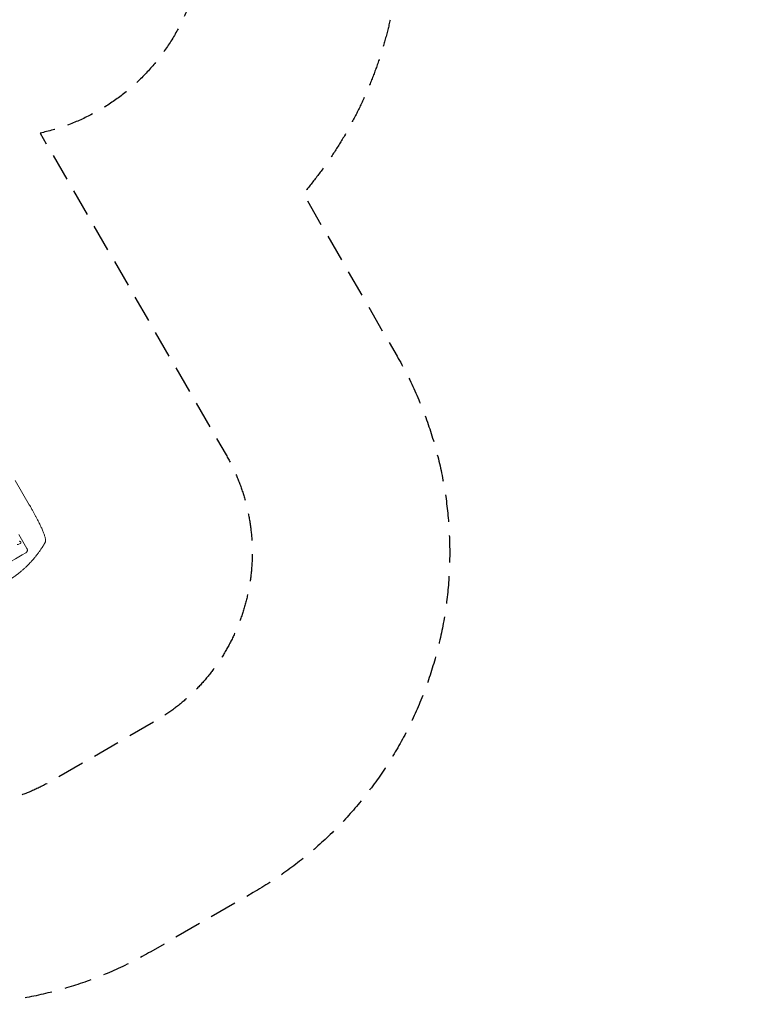
# Model space of a CAD drawing. Units: millimetres. Extents: x -5127 to 4945, y -4604 to 4576.
# Drawn here: x 1588 to 4945, y -4604 to -14 of the extents above; entities that cross this region are included whole.
import ezdxf

# ---------------------------------------------------------------- set-up
doc = ezdxf.new("R2010")
doc.units = ezdxf.units.MM
doc.header["$LTSCALE"] = 20
doc.linetypes.add('HIDDEN', pattern=[9.525, 6.35, -3.175])
for name, color, linetype in [('2d', 230, 'Continuous'), ('ASTM-BufferZone', 240, 'HIDDEN'), ('ASTM-SafetyZone', 64, 'HIDDEN')]:
    doc.layers.add(name, color=color, linetype=linetype)

msp = doc.modelspace()

# ---------------------------------------------------------------- linework, layer by layer
at = {"layer": '2d', "lineweight": 0}
for p, q in [((1632.3, -2275.2), (1566.9, -2162)), ((1621.5, -2479.2), (1584, -2414.3)), ((1592.5, -2448.6), (1592.5, -2448.6))]:
    msp.add_line(p, q, dxfattribs=at)
for centre, major_axis, ratio, start_param, end_param in [((1478.2, -2560.3), (1034.7, 403.9), 0.051148, 1.443122, 1.455713), ((1514.8, -2623.8), (-951.8, -549.5), 0.052336, -1.707396, -1.434197)]:
    msp.add_ellipse(centre, major_axis=major_axis, ratio=ratio, start_param=start_param, end_param=end_param, dxfattribs=at)
for points, knots in [([(1632.3, -2275.2), (1633.9, -2278.1), (1635.6, -2281), (1639.8, -2288.2), (1642.2, -2292.6), (1647.1, -2301.3), (1649.4, -2305.5), (1654, -2313.8), (1656.2, -2317.9), (1660.5, -2326), (1662.6, -2329.9), (1666.7, -2337.6), (1668.6, -2341.4), (1672.4, -2348.8), (1674.3, -2352.4), (1677.8, -2359.5), (1679.5, -2362.9), (1682.7, -2369.6), (1684.2, -2372.9), (1687.2, -2379.2), (1688.6, -2382.3), (1691.3, -2388.3), (1692.6, -2391.2), (1695, -2396.8), (1696.1, -2399.5), (1698.2, -2404.7), (1699.2, -2407.2), (1701, -2412), (1701.8, -2414.3), (1703.4, -2418.8), (1704.1, -2421), (1705.3, -2425.1), (1705.8, -2427.1), (1706.8, -2431), (1707.2, -2432.9), (1707.8, -2436.7), (1708, -2438.7), (1708.1, -2441), (1708.1, -2441.4), (1708.1, -2441.8)], [0, 0, 0, 0, 10.001464, 10.001464, 25.233342, 25.233342, 40.003258, 40.003258, 54.316406, 54.316406, 68.282959, 68.282959, 81.896478, 81.896478, 95.167842, 95.167842, 108.125781, 108.125781, 120.785808, 120.785808, 133.206439, 133.206439, 145.375671, 145.375671, 157.354844, 157.354844, 169.170472, 169.170472, 180.839509, 180.839509, 192.513697, 192.513697, 204.246958, 204.246958, 216.372474, 216.372474, 229.382396, 229.382396, 231.893246, 231.893246, 231.893246, 231.893246]), ([(1592.5, -2448.6), (1592.3, -2448.3), (1592.1, -2448), (1591.6, -2447.5), (1591.4, -2447.2), (1590.8, -2446.8), (1590.5, -2446.6), (1589.9, -2446.3), (1589.5, -2446.1), (1588.9, -2446), (1588.5, -2445.9), (1587.8, -2445.9), (1587.5, -2445.9), (1586.8, -2445.9), (1586.6, -2446), (1586.3, -2446.1)], [16.343406, 16.343406, 16.343406, 16.343406, 17.359629, 17.359629, 18.375853, 18.375853, 19.392077, 19.392077, 20.4083, 20.4083, 21.4353, 21.4353, 22.462301, 22.462301, 23.221494, 23.221494, 23.221494, 23.221494]), ([(1586.3, -2446.1), (1586.6, -2446), (1586.9, -2446), (1587.5, -2445.9), (1587.8, -2445.9), (1588.6, -2446), (1588.9, -2446), (1589.6, -2446.2), (1589.9, -2446.3), (1590.5, -2446.6), (1590.8, -2446.8), (1591.4, -2447.3), (1591.7, -2447.5), (1592.1, -2448), (1592.3, -2448.3), (1592.7, -2448.9), (1592.8, -2449.2), (1593, -2449.6), (1593, -2449.7), (1593, -2449.8)], [9.465229, 9.465229, 9.465229, 9.465229, 10.219432, 10.219432, 11.243862, 11.243862, 12.268291, 12.268291, 13.287105, 13.287105, 14.305919, 14.305919, 15.324733, 15.324733, 16.343547, 16.343547, 17.35977, 17.35977, 17.583641, 17.583641, 17.583641, 17.583641]), ([(1593, -2449.8), (1593.1, -2450.1), (1593.2, -2450.3), (1593.2, -2451), (1593.2, -2451.3), (1593.2, -2452), (1593.1, -2452.4), (1593, -2453), (1592.8, -2453.3), (1592.5, -2454), (1592.3, -2454.3), (1591.9, -2454.9), (1591.6, -2455.1), (1591.1, -2455.6), (1590.8, -2455.8), (1590.2, -2456.1), (1589.9, -2456.2), (1589.5, -2456.4), (1589.5, -2456.4), (1589.5, -2456.4)], [17.536676, 17.536676, 17.536676, 17.536676, 18.331905, 18.331905, 19.347988, 19.347988, 20.36407, 20.36407, 21.385754, 21.385754, 22.407438, 22.407438, 23.429122, 23.429122, 24.450805, 24.450805, 25.47213, 25.47213, 25.595535, 25.595535, 25.595535, 25.595535]), ([(1695.9, -2468.5), (1695.7, -2468.8), (1695.4, -2469.2), (1694.9, -2470), (1694.6, -2470.4), (1693.7, -2471.9), (1693, -2473), (1691.8, -2474.9), (1691.3, -2475.6), (1690.4, -2477), (1690, -2477.7), (1688.5, -2479.9), (1687.4, -2481.5), (1685.2, -2484.8), (1684, -2486.6), (1682.4, -2488.9), (1682.1, -2489.3), (1681.4, -2490.2), (1681.1, -2490.7), (1680.1, -2492.1), (1679.4, -2493.1), (1677.4, -2495.9), (1676, -2497.9), (1673.1, -2501.8), (1671.6, -2503.8), (1670, -2505.9)], [0, 0, 0, 0, 0.00390696, 0.00390696, 0.00781392, 0.00781392, 0.01562784, 0.01562784, 0.01953479, 0.01953479, 0.02344175, 0.02344175, 0.03125567, 0.03125567, 0.03906959, 0.03906959, 0.04102307, 0.04102307, 0.04297655, 0.04297655, 0.04688351, 0.04688351, 0.05469743, 0.05469743, 0.06251134, 0.06251134, 0.06251134, 0.06251134]), ([(1708.1, -2441.8), (1708.1, -2443.2), (1707.9, -2444.6), (1707.4, -2447.3), (1707, -2448.6), (1706, -2451.2), (1705.5, -2452.4), (1704.7, -2453.8), (1704.6, -2454), (1704.5, -2454.1)], [0, 0, 0, 0, 6.596468, 6.596468, 13.279676, 13.279676, 20.390539, 20.390539, 21.478735, 21.478735, 21.478735, 21.478735]), ([(1670, -2505.9), (1667.7, -2509), (1665.2, -2512.1), (1661.4, -2516.9), (1660.1, -2518.5), (1658.1, -2520.9), (1657.1, -2522.1), (1656, -2523.5), (1655.4, -2524.2), (1655.1, -2524.6), (1654.9, -2524.8), (1654.8, -2524.9), (1654.8, -2524.9), (1654.8, -2524.9), (1652.4, -2527.7), (1650, -2530.6), (1646, -2535.1), (1644.6, -2536.6), (1642.5, -2539), (1641.5, -2540.1), (1640.2, -2541.5), (1639.5, -2542.2), (1639.2, -2542.6), (1639, -2542.8), (1639, -2542.9), (1638.9, -2542.9), (1638.9, -2542.9), (1638.9, -2542.9), (1638.9, -2542.9), (1636.8, -2545.2), (1634.4, -2547.8), (1630.2, -2552.1), (1628.7, -2553.6), (1626.4, -2556), (1625.6, -2556.8), (1624.3, -2558), (1623.7, -2558.6), (1622.9, -2559.4), (1622.6, -2559.8), (1622.4, -2560), (1622.3, -2560), (1622.2, -2560.1), (1622.2, -2560.1), (1622.2, -2560.1), (1622.2, -2560.1), (1617.6, -2564.6), (1613.9, -2568.1), (1609.4, -2572.2), (1608.1, -2573.4), (1606.6, -2574.8), (1606.1, -2575.3), (1605.4, -2575.8), (1605.1, -2576.1), (1604.8, -2576.4), (1604.7, -2576.5), (1604.6, -2576.6), (1604.6, -2576.6), (1604.5, -2576.6), (1604.5, -2576.6), (1604.5, -2576.6), (1604.5, -2576.6), (1604.5, -2576.6), (1601.1, -2579.7), (1597.8, -2582.5), (1593.1, -2586.5), (1591.6, -2587.8), (1589.3, -2589.7), (1588.2, -2590.6), (1586.9, -2591.6), (1586.3, -2592.1), (1586, -2592.4), (1585.8, -2592.5), (1585.8, -2592.5), (1585.7, -2592.6), (1585.7, -2592.6), (1585.7, -2592.6), (1585.7, -2592.6), (1582.2, -2595.4), (1578.8, -2598.1), (1573.7, -2601.9), (1572.1, -2603.2), (1569.6, -2605), (1568.4, -2605.9), (1567, -2606.9), (1566.3, -2607.5), (1565.9, -2607.7), (1565.8, -2607.8), (1565.7, -2607.9), (1565.6, -2607.9), (1565.6, -2607.9), (1565.6, -2608), (1558, -2613.4), (1550.6, -2618.5), (1539.7, -2625.5), (1536.1, -2627.8), (1530.8, -2631.1), (1529, -2632.1), (1526.4, -2633.7), (1525.1, -2634.5), (1523.6, -2635.3), (1522.8, -2635.8), (1522.4, -2636), (1522.2, -2636.1), (1522.2, -2636.1), (1522.1, -2636.2), (1522.1, -2636.2), (1522.1, -2636.2), (1522.1, -2636.2), (1522, -2636.2), (1522, -2636.2)], [0, 0, 0, 0, 0.0312679, 0.0312679, 0.0469018, 0.0469018, 0.0547188, 0.0586273, 0.0605815, 0.0615586, 0.0620472, 0.0622915, 0.0622915, 0.0625358, 0.0625358, 0.0938036, 0.0938036, 0.1094376, 0.1094376, 0.1172546, 0.121163, 0.1231173, 0.1240944, 0.124583, 0.1248272, 0.1249494, 0.1249494, 0.1250105, 0.1250105, 0.1250715, 0.1563394, 0.1563394, 0.1719734, 0.1719734, 0.1797903, 0.1797903, 0.1836988, 0.1856531, 0.1866302, 0.1871187, 0.187363, 0.1874852, 0.1874852, 0.1875462, 0.1875462, 0.1876073, 0.2188752, 0.2188752, 0.2345091, 0.2345091, 0.2423261, 0.2423261, 0.2462346, 0.2481888, 0.2491659, 0.2496545, 0.2498988, 0.2499598, 0.2499904, 0.2499904, 0.2500209, 0.2500209, 0.2501431, 0.2814109, 0.2814109, 0.2970449, 0.2970449, 0.3048619, 0.3087703, 0.3107246, 0.3117017, 0.3121903, 0.3124345, 0.3124956, 0.3124956, 0.3125567, 0.3125567, 0.3126788, 0.3439467, 0.3439467, 0.3595806, 0.3595806, 0.3673976, 0.3713061, 0.3732603, 0.3742375, 0.374726, 0.3749703, 0.3749703, 0.3750924, 0.3750924, 0.3752146, 0.4377504, 0.4377504, 0.4690182, 0.4690182, 0.4846522, 0.4846522, 0.4924691, 0.4963776, 0.4983319, 0.499309, 0.4997976, 0.4997976, 0.5000418, 0.5000418, 0.500164, 0.500164, 0.5002861, 0.5002861, 0.5002861, 0.5002861]), ([(1616, -2499.6), (1616.8, -2499.2), (1617.6, -2498.6), (1619.1, -2497.3), (1619.8, -2496.6), (1621, -2495), (1621.5, -2494.1), (1622.4, -2492.4), (1622.8, -2491.5), (1623.2, -2489.7), (1623.4, -2488.7), (1623.5, -2486.7), (1623.5, -2485.7), (1623.3, -2483.8), (1623, -2482.8), (1622.4, -2480.9), (1622, -2480.1), (1621.5, -2479.2)], [-22.717175, -22.717175, -22.717175, -22.717175, -19.861909, -19.861909, -17.006642, -17.006642, -14.151375, -14.151375, -11.296109, -11.296109, -8.472082, -8.472082, -5.648054, -5.648054, -2.824027, -2.824027, 0, 0, 0, 0])]:
    msp.add_open_spline(points, degree=3, knots=knots, dxfattribs=at)
for points, weights, degree in [([(1704.5, -2454.1), (1701.7, -2459), (1698.8, -2463.7), (1695.9, -2468.5)], [1, 0.999906908219, 0.999906908219, 1], 3), ([(1708.1, -2441.8), (1708.1, -2441.8), (1708.1, -2441.8)], [0.927879253693, 0.927879266282, 0.927879278874], 2)]:
    msp.add_rational_spline(points, weights, degree=degree, dxfattribs=at)
at = {"layer": 'ASTM-BufferZone', "flags": 128}
msp.add_lwpolyline([(-1983.8, 2647.7, -0.415563), (-694.2, 2623.6), (28.2, 1870.3, -0.354044), (917.2, 2592.1, -0.153481), (1266.1, 3011.9, -0.217594), (1977.2, 3375), (2620.5, 3547.3, -1.451364), (2828, 1763.8, -0.290652), (2232.2, 991.3, -0.554178), (1682.8, -542.7), (2549.1, -2043.2, -0.414214), (2216, -3286.3), (1738, -3562.3, -0.414214), (494.9, -3229.2), (-59.3, -2269.3, -0.145505), (-931.7, -2337.4, -0.169792), (-1444.7, -2024.7), (-3060.5, -2024.7, -0.540885), (-4184, -874), (-4184, -208, -0.422916), (-3426.1, 943.8, 0.317425), (-2689.3, 1707.5, -0.163702), (-2422.7, 2222.9)], format="xyb", close=True, dxfattribs=at)
at = {"layer": 'ASTM-SafetyZone', "flags": 128}
msp.add_lwpolyline([(-2623.6, 3308.8, -0.415563), (-30.1, 3260.3), (-22.1, 3251.9, -0.057193), (358, 3424.2, -0.054078), (643, 3697.2, -0.180603), (1820.1, 4285.3), (2301.4, 4414.3, -1.108197), (3460.8, 856.6, -0.028904), (3336.4, 685.7, -0.21875), (2908.3, -825.3), (3345.9, -1583.2, -0.414214), (2676, -4083.1), (2198, -4359.1, -0.414214), (-301.8, -3689.2), (-532.2, -3290.2, -0.06077), (-1124.4, -3237, -0.100754), (-1793.5, -2944.7), (-2985.9, -2944.7, -0.503367), (-5104, -790.1), (-5104, -291.9, -0.404645), (-3598.6, 1847.5, -0.163702), (-3062.5, 2884.1)], format="xyb", close=True, dxfattribs=at)

doc.saveas('drawing.dxf')
